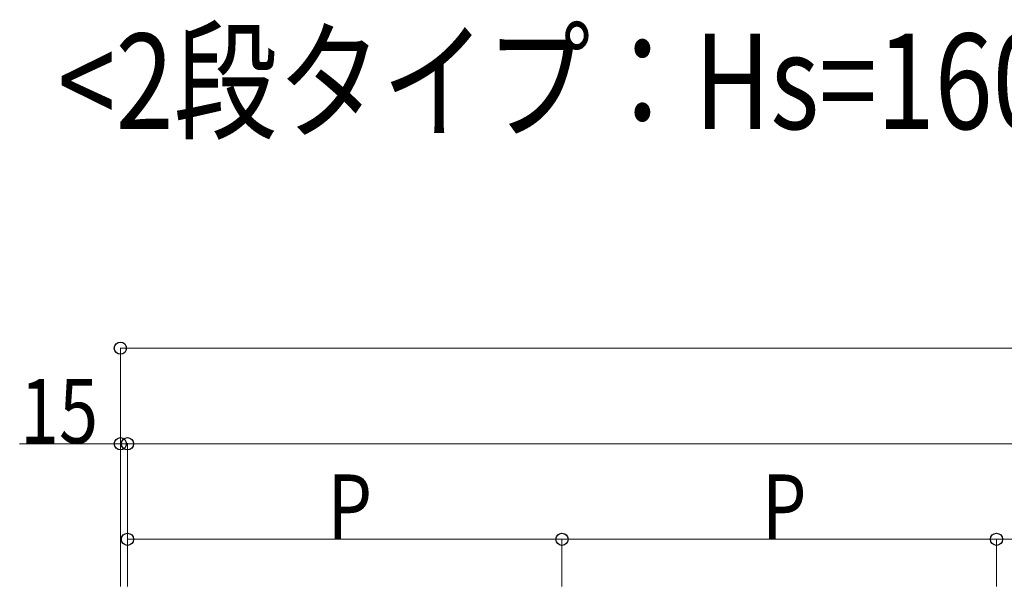
# Model space of a CAD drawing. Extents: x 0 to 1386, y 0 to 2244.
# Drawn here: x 565 to 668, y 1389 to 1449 of the extents above; entities that cross this region are included whole.
import ezdxf

# ---------------------------------------------------------------- set-up
doc = ezdxf.new("R2010")
doc.units = 0
doc.layers.add('USER1', color=3, linetype='CONTINUOUS')
doc.layers.add('YKK_D', color=6, linetype='CONTINUOUS', lineweight=13)
doc.styles.add('text-b', font='extslim2.shx', dxfattribs={"width": 0.8, "bigfont": 'extfont2.shx'})

msp = doc.modelspace()

# ---------------------------------------------------------------- linework, layer by layer
at = {"layer": 'YKK_D', "ltscale": 20}
for p, q in [((575.11, 1389.41), (575.11, 1414.41)), ((575.11, 1414.36), (849.61, 1414.36)), ((575.11, 1404.36), (564.56, 1404.36)), ((575.11, 1404.36), (564.56, 1404.36)), ((575.11, 1389.41), (575.11, 1404.41)), ((575.11, 1389.41), (575.11, 1404.41)), ((575.86, 1404.36), (575.11, 1404.36)), ((575.86, 1404.36), (575.11, 1404.36)), ((575.86, 1389.41), (575.86, 1404.41)), ((575.86, 1389.41), (575.86, 1404.41)), ((575.86, 1389.41), (575.86, 1404.41)), ((575.86, 1404.36), (848.86, 1404.36)), ((575.86, 1389.41), (575.86, 1394.41)), ((575.86, 1394.36), (621.36, 1394.36)), ((621.36, 1389.41), (621.36, 1394.41)), ((621.36, 1389.41), (621.36, 1394.41)), ((621.36, 1394.36), (666.86, 1394.36)), ((666.86, 1389.41), (666.86, 1394.41)), ((666.86, 1389.41), (666.86, 1394.41)), ((666.86, 1394.36), (712.36, 1394.36)), ((575.86, 1389.36), (575.86, 1389.34)), ((621.36, 1389.36), (621.36, 1389.34))]:
    msp.add_line(p, q, dxfattribs=at)
at = {"layer": 'YKK_D', "linetype": 'ByBlock', "lineweight": -2}
for centre in [(575.11, 1414.36), (575.11, 1404.36), (575.11, 1404.36), (575.86, 1404.36), (575.86, 1404.36), (575.86, 1404.36), (575.86, 1394.36), (621.36, 1394.36), (621.36, 1394.36), (666.86, 1394.36), (666.86, 1394.36)]:
    msp.add_circle(centre, 0.638, dxfattribs=at)

# ---------------------------------------------------------------- texts
at = {"layer": 'USER1', "style": 'text-b', "width": 0.8}
msp.add_text('<2段タイプ：Hs=1600>', height=10, dxfattribs=at).set_placement((568.55, 1437.29))
at = {"layer": 'YKK_D', "style": 'text-b', "width": 0.8}
for s, p in [('15', (564.6, 1404.4)), ('15', (564.6, 1404.4)), ('P', (596.81, 1394.4)), ('P', (642.31, 1394.4))]:
    msp.add_text(s, height=6.75, dxfattribs=at).set_placement(p)

doc.saveas('drawing.dxf')
